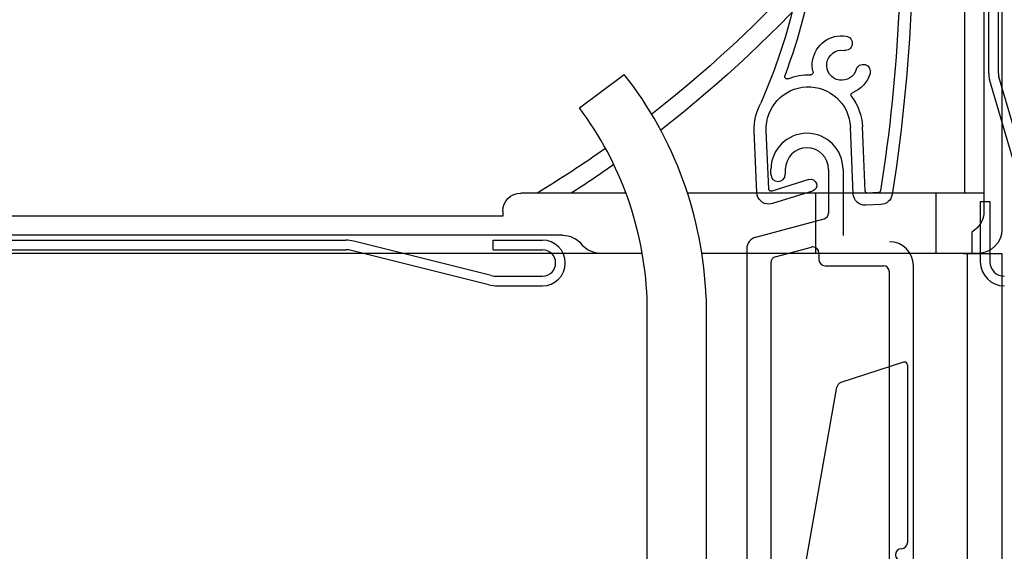
# Model space of a CAD drawing. Units: inches. Extents: x 10 to 1437, y 10 to 832.
# Drawn here: x 224 to 281, y 490 to 520 of the extents above; entities that cross this region are included whole.
import ezdxf

# ---------------------------------------------------------------- set-up
doc = ezdxf.new("R2010")
doc.units = ezdxf.units.IN
doc.header["$MEASUREMENT"] = 0
doc.layers.add('Layer 1', color=7, linetype='Continuous')

# ---------------------------------------------------------------- blocks, each defined once
blk = doc.blocks.new('block 14')
at = {"layer": 'Layer 1', "color": 7, "lineweight": 25}
blk.add_lwpolyline([(266.588, 510.254), (266.439, 513.781)], dxfattribs=at)
blk = doc.blocks.new('block 15')
at = {"layer": 'Layer 1', "color": 7, "lineweight": 25}
blk.add_open_spline([(267.487, 509.623), (267.429, 509.605), (267.369, 509.594), (267.309, 509.592), (266.927, 509.576), (266.604, 509.872), (266.588, 510.254)], degree=3, knots=[0, 0, 0, 0, 1, 1, 1, 2, 2, 2, 2], dxfattribs=at)
blk = doc.blocks.new('block 16')
at = {"layer": 'Layer 1', "color": 7, "lineweight": 25}
blk.add_lwpolyline([(267.272, 510.464), (267.13, 513.811)], dxfattribs=at)
blk = doc.blocks.new('block 17')
at = {"layer": 'Layer 1', "color": 7, "lineweight": 25}
blk.add_open_spline([(267.452, 510.337), (267.441, 510.334), (267.429, 510.332), (267.417, 510.331), (267.34, 510.328), (267.276, 510.387), (267.272, 510.464)], degree=3, knots=[0, 0, 0, 0, 1, 1, 1, 2, 2, 2, 2], dxfattribs=at)
blk = doc.blocks.new('block 18')
at = {"layer": 'Layer 1', "color": 7, "lineweight": 25}
blk.add_lwpolyline([(272.133, 510.191), (271.971, 514.016)], dxfattribs=at)
blk = doc.blocks.new('block 19')
at = {"layer": 'Layer 1', "color": 7, "lineweight": 25}
blk.add_open_spline([(272.854, 509.529), (272.473, 509.513), (272.149, 509.81), (272.133, 510.191)], degree=3, dxfattribs=at)
blk = doc.blocks.new('block 20')
at = {"layer": 'Layer 1', "color": 7, "lineweight": 25}
blk.add_lwpolyline([(272.819, 510.359), (272.664, 514.045)], dxfattribs=at)
blk = doc.blocks.new('block 21')
at = {"layer": 'Layer 1', "color": 7, "lineweight": 25}
blk.add_open_spline([(273.081, 547.078), (273.98, 543.186), (274.637, 539.242), (275.048, 535.269)], degree=3, dxfattribs=at)
blk = doc.blocks.new('block 22')
at = {"layer": 'Layer 1', "color": 7, "lineweight": 25}
blk.add_open_spline([(275.048, 535.269), (275.054, 535.22), (275.032, 535.171), (274.992, 535.142)], degree=3, dxfattribs=at)
blk = doc.blocks.new('block 23')
at = {"layer": 'Layer 1', "color": 7, "lineweight": 25}
blk.add_open_spline([(275.097, 534.791), (275.497, 530.731), (275.641, 526.649), (275.526, 522.571)], degree=3, dxfattribs=at)
blk = doc.blocks.new('block 24')
at = {"layer": 'Layer 1', "color": 7, "lineweight": 25}
blk.add_open_spline([(275.526, 522.571), (275.525, 522.521), (275.497, 522.477), (275.454, 522.453)], degree=3, dxfattribs=at)
blk = doc.blocks.new('block 25')
at = {"layer": 'Layer 1', "color": 7, "lineweight": 25}
blk.add_open_spline([(275.511, 522.091), (275.379, 518.091), (275, 514.103), (274.375, 510.149)], degree=3, dxfattribs=at)
blk = doc.blocks.new('block 26')
at = {"layer": 'Layer 1', "color": 7, "lineweight": 25}
blk.add_open_spline([(272.377, 547.614), (272.711, 547.628), (273.007, 547.403), (273.081, 547.078)], degree=3, dxfattribs=at)
blk = doc.blocks.new('block 27')
at = {"layer": 'Layer 1', "color": 7, "lineweight": 25}
blk.add_open_spline([(274.375, 510.149), (274.324, 509.824), (274.05, 509.58), (273.721, 509.565)], degree=3, dxfattribs=at)
blk = doc.blocks.new('block 28')
at = {"layer": 'Layer 1', "color": 7, "lineweight": 25}
blk.add_open_spline([(272.432, 546.81), (273.557, 541.911), (274.296, 536.932), (274.643, 531.917)], degree=3, dxfattribs=at)
blk = doc.blocks.new('block 29')
at = {"layer": 'Layer 1', "color": 7, "lineweight": 25}
blk.add_open_spline([(272.292, 546.917), (272.358, 546.92), (272.417, 546.875), (272.432, 546.81)], degree=3, dxfattribs=at)
blk = doc.blocks.new('block 30')
at = {"layer": 'Layer 1', "color": 7, "lineweight": 25}
blk.add_open_spline([(274.643, 531.917), (274.643, 531.916), (274.643, 531.915), (274.643, 531.914), (274.646, 531.837), (274.587, 531.772), (274.51, 531.77)], degree=3, knots=[0, 0, 0, 0, 1, 1, 1, 2, 2, 2, 2], dxfattribs=at)
blk = doc.blocks.new('block 31')
at = {"layer": 'Layer 1', "color": 7, "lineweight": 25}
blk.add_open_spline([(274.705, 530.949), (275.11, 524.073), (274.776, 517.173), (273.708, 510.369)], degree=3, dxfattribs=at)
blk = doc.blocks.new('block 32')
at = {"layer": 'Layer 1', "color": 7, "lineweight": 25}
blk.add_open_spline([(273.708, 510.369), (273.699, 510.304), (273.644, 510.255), (273.578, 510.252)], degree=3, dxfattribs=at)
blk = doc.blocks.new('block 33')
at = {"layer": 'Layer 1', "color": 7, "lineweight": 25}
blk.add_open_spline([(274.561, 531.079), (274.636, 531.082), (274.701, 531.024), (274.705, 530.949)], degree=3, dxfattribs=at)
blk = doc.blocks.new('block 34')
at = {"layer": 'Layer 1', "color": 7, "lineweight": 25}
blk.add_lwpolyline([(273.721, 509.565), (272.854, 509.529)], dxfattribs=at)
blk = doc.blocks.new('block 35')
at = {"layer": 'Layer 1', "color": 7, "lineweight": 25}
blk.add_lwpolyline([(273.578, 510.252), (272.963, 510.227)], dxfattribs=at)
blk = doc.blocks.new('block 36')
at = {"layer": 'Layer 1', "color": 7, "lineweight": 25}
blk.add_open_spline([(272.963, 510.227), (272.887, 510.223), (272.823, 510.283), (272.819, 510.359)], degree=3, dxfattribs=at)
blk = doc.blocks.new('block 37')
at = {"layer": 'Layer 1', "color": 7, "lineweight": 25}
blk.add_open_spline([(267.13, 513.811), (267.074, 515.147), (268.111, 516.277), (269.448, 516.333), (270.786, 516.391), (271.915, 515.353), (271.971, 514.016)], degree=3, knots=[0, 0, 0, 0, 1, 1, 1, 2, 2, 2, 2], dxfattribs=at)
blk = doc.blocks.new('block 38')
at = {"layer": 'Layer 1', "color": 7, "lineweight": 25}
blk.add_open_spline([(266.439, 513.781), (266.415, 514.341), (266.543, 514.897), (266.809, 515.391)], degree=3, dxfattribs=at)
blk = doc.blocks.new('block 39')
at = {"layer": 'Layer 1', "color": 7, "lineweight": 25}
blk.add_open_spline([(268.38, 516.8), (268.793, 516.967), (269.236, 517.044), (269.681, 517.025)], degree=3, dxfattribs=at)
blk = doc.blocks.new('block 40')
at = {"layer": 'Layer 1', "color": 7, "lineweight": 25}
blk.add_open_spline([(269.822, 517.195), (269.824, 517.183), (269.826, 517.17), (269.826, 517.158), (269.822, 517.082), (269.757, 517.022), (269.681, 517.025)], degree=3, knots=[0, 0, 0, 0, 1, 1, 1, 2, 2, 2, 2], dxfattribs=at)
blk = doc.blocks.new('block 41')
at = {"layer": 'Layer 1', "color": 7, "lineweight": 25}
blk.add_open_spline([(272.039, 515.788), (272.419, 515.283), (272.636, 514.676), (272.664, 514.045)], degree=3, dxfattribs=at)
blk = doc.blocks.new('block 42')
at = {"layer": 'Layer 1', "color": 7, "lineweight": 25}
blk.add_open_spline([(272.039, 515.788), (272.031, 515.797), (272.025, 515.809), (272.021, 515.82), (271.993, 515.891), (272.027, 515.972), (272.098, 516)], degree=3, knots=[0, 0, 0, 0, 1, 1, 1, 2, 2, 2, 2], dxfattribs=at)
blk = doc.blocks.new('block 43')
at = {"layer": 'Layer 1', "color": 7, "lineweight": 25}
blk.add_lwpolyline([(272.377, 547.614), (270.897, 547.551)], dxfattribs=at)
blk = doc.blocks.new('block 44')
at = {"layer": 'Layer 1', "color": 7, "lineweight": 25}
blk.add_lwpolyline([(272.292, 546.917), (270.956, 546.861)], dxfattribs=at)
blk = doc.blocks.new('block 45')
at = {"layer": 'Layer 1', "color": 7, "lineweight": 25}
blk.add_lwpolyline([(274.561, 531.079), (270.522, 530.908)], dxfattribs=at)
blk = doc.blocks.new('block 46')
at = {"layer": 'Layer 1', "color": 7, "lineweight": 25}
blk.add_lwpolyline([(274.51, 531.77), (270.48, 531.599)], dxfattribs=at)
blk = doc.blocks.new('block 47')
at = {"layer": 'Layer 1', "color": 7, "lineweight": 25}
blk.add_lwpolyline([(270.537, 547.883), (270.375, 551.687)], dxfattribs=at)
blk = doc.blocks.new('block 48')
at = {"layer": 'Layer 1', "color": 7, "lineweight": 25}
blk.add_open_spline([(270.897, 547.551), (270.706, 547.543), (270.545, 547.691), (270.537, 547.883)], degree=3, dxfattribs=at)
blk = doc.blocks.new('block 49')
at = {"layer": 'Layer 1', "color": 7, "lineweight": 25}
blk.add_lwpolyline([(269.79, 549.156), (269.684, 551.657)], dxfattribs=at)
blk = doc.blocks.new('block 50')
at = {"layer": 'Layer 1', "color": 7, "lineweight": 25}
blk.add_open_spline([(266.226, 551.51), (266.177, 552.656), (267.067, 553.625), (268.213, 553.673), (269.358, 553.722), (270.327, 552.832), (270.375, 551.687)], degree=3, knots=[0, 0, 0, 0, 1, 1, 1, 2, 2, 2, 2], dxfattribs=at)
blk = doc.blocks.new('block 51')
at = {"layer": 'Layer 1', "color": 7, "lineweight": 25}
blk.add_open_spline([(266.917, 551.54), (266.885, 552.304), (267.478, 552.949), (268.243, 552.981), (269.006, 553.014), (269.651, 552.421), (269.684, 551.657)], degree=3, knots=[0, 0, 0, 0, 1, 1, 1, 2, 2, 2, 2], dxfattribs=at)
blk = doc.blocks.new('block 52')
at = {"layer": 'Layer 1', "color": 7, "lineweight": 25}
blk.add_lwpolyline([(266.917, 551.54), (266.933, 551.194)], dxfattribs=at)
blk = doc.blocks.new('block 53')
at = {"layer": 'Layer 1', "color": 7, "lineweight": 25}
blk.add_open_spline([(266.933, 551.194), (266.94, 551.003), (266.792, 550.842), (266.601, 550.833), (266.41, 550.826), (266.249, 550.974), (266.24, 551.165)], degree=3, knots=[0, 0, 0, 0, 1, 1, 1, 2, 2, 2, 2], dxfattribs=at)
blk = doc.blocks.new('block 54')
at = {"layer": 'Layer 1', "color": 7, "lineweight": 25}
blk.add_lwpolyline([(269.547, 548.811), (265.521, 547.547)], dxfattribs=at)
blk = doc.blocks.new('block 55')
at = {"layer": 'Layer 1', "color": 7, "lineweight": 25}
blk.add_lwpolyline([(267.313, 547.384), (265.893, 546.938)], dxfattribs=at)
blk = doc.blocks.new('block 56')
at = {"layer": 'Layer 1', "color": 7, "lineweight": 25}
blk.add_open_spline([(269.79, 549.156), (269.796, 549), (269.697, 548.858), (269.547, 548.811)], degree=3, dxfattribs=at)
blk = doc.blocks.new('block 57')
at = {"layer": 'Layer 1', "color": 7, "lineweight": 25}
blk.add_lwpolyline([(266.226, 551.51), (266.24, 551.165)], dxfattribs=at)
blk = doc.blocks.new('block 58')
at = {"layer": 'Layer 1', "color": 7, "lineweight": 25}
blk.add_lwpolyline([(269.792, 510.346), (267.487, 509.623)], dxfattribs=at)
blk = doc.blocks.new('block 59')
at = {"layer": 'Layer 1', "color": 7, "lineweight": 25}
blk.add_lwpolyline([(269.584, 511.007), (267.452, 510.337)], dxfattribs=at)
blk = doc.blocks.new('block 60')
at = {"layer": 'Layer 1', "color": 7, "lineweight": 25}
blk.add_open_spline([(269.584, 511.007), (269.767, 511.064), (269.961, 510.962), (270.019, 510.78), (270.076, 510.598), (269.975, 510.403), (269.792, 510.346)], degree=3, knots=[0, 0, 0, 0, 1, 1, 1, 2, 2, 2, 2], dxfattribs=at)
blk = doc.blocks.new('block 61')
at = {"layer": 'Layer 1', "color": 7, "lineweight": 25}
blk.add_open_spline([(265.129, 546.542), (265.103, 546.586), (265.083, 546.632), (265.068, 546.68), (264.954, 547.044), (265.157, 547.433), (265.521, 547.547)], degree=3, knots=[0, 0, 0, 0, 1, 1, 1, 2, 2, 2, 2], dxfattribs=at)
blk = doc.blocks.new('block 62')
at = {"layer": 'Layer 1', "color": 7, "lineweight": 25}
blk.add_open_spline([(265.129, 546.542), (270.602, 537.014), (271.226, 525.453), (266.809, 515.391)], degree=3, dxfattribs=at)
blk = doc.blocks.new('block 63')
at = {"layer": 'Layer 1', "color": 7, "lineweight": 25}
blk.add_open_spline([(265.814, 546.738), (268.428, 542.137), (269.973, 537.007), (270.337, 531.728)], degree=3, dxfattribs=at)
blk = doc.blocks.new('block 64')
at = {"layer": 'Layer 1', "color": 7, "lineweight": 25}
blk.add_open_spline([(265.814, 546.738), (265.809, 546.747), (265.805, 546.755), (265.802, 546.765), (265.779, 546.838), (265.82, 546.916), (265.893, 546.938)], degree=3, knots=[0, 0, 0, 0, 1, 1, 1, 2, 2, 2, 2], dxfattribs=at)
blk = doc.blocks.new('block 65')
at = {"layer": 'Layer 1', "color": 7, "lineweight": 25}
blk.add_open_spline([(270.48, 531.599), (270.406, 531.596), (270.342, 531.653), (270.337, 531.728)], degree=3, dxfattribs=at)
blk = doc.blocks.new('block 66')
at = {"layer": 'Layer 1', "color": 7, "lineweight": 25}
blk.add_open_spline([(270.39, 530.764), (270.584, 526.068), (269.839, 521.38), (268.198, 516.976)], degree=3, dxfattribs=at)
blk = doc.blocks.new('block 67')
at = {"layer": 'Layer 1', "color": 7, "lineweight": 25}
blk.add_open_spline([(268.38, 516.8), (268.348, 516.787), (268.312, 516.786), (268.28, 516.798), (268.208, 516.825), (268.171, 516.904), (268.198, 516.976)], degree=3, knots=[0, 0, 0, 0, 1, 1, 1, 2, 2, 2, 2], dxfattribs=at)
blk = doc.blocks.new('block 68')
at = {"layer": 'Layer 1', "color": 7, "lineweight": 25}
blk.add_open_spline([(270.39, 530.764), (270.387, 530.84), (270.446, 530.904), (270.522, 530.908)], degree=3, dxfattribs=at)
blk = doc.blocks.new('block 69')
at = {"layer": 'Layer 1', "color": 7, "lineweight": 25}
blk.add_open_spline([(275.446, 522.214), (275.425, 522.227), (275.409, 522.244), (275.397, 522.266), (275.36, 522.333), (275.386, 522.417), (275.454, 522.453)], degree=3, knots=[0, 0, 0, 0, 1, 1, 1, 2, 2, 2, 2], dxfattribs=at)
blk = doc.blocks.new('block 70')
at = {"layer": 'Layer 1', "color": 7, "lineweight": 25}
blk.add_open_spline([(275.446, 522.214), (275.488, 522.188), (275.513, 522.141), (275.511, 522.091)], degree=3, dxfattribs=at)
blk = doc.blocks.new('block 71')
at = {"layer": 'Layer 1', "color": 7, "lineweight": 25}
blk.add_open_spline([(275.016, 534.904), (274.994, 534.914), (274.975, 534.929), (274.96, 534.949), (274.916, 535.011), (274.929, 535.098), (274.992, 535.142)], degree=3, knots=[0, 0, 0, 0, 1, 1, 1, 2, 2, 2, 2], dxfattribs=at)
blk = doc.blocks.new('block 72')
at = {"layer": 'Layer 1', "color": 7, "lineweight": 25}
blk.add_open_spline([(275.016, 534.904), (275.061, 534.884), (275.092, 534.841), (275.097, 534.791)], degree=3, dxfattribs=at)
blk = doc.blocks.new('block 73')
at = {"layer": 'Layer 1', "color": 7, "lineweight": 25}
blk.add_open_spline([(272.304, 517.331), (272.181, 516.916), (271.771, 516.656), (271.344, 516.721), (270.872, 516.793), (270.547, 517.234), (270.619, 517.707), (270.691, 518.179), (271.132, 518.504), (271.604, 518.432)], degree=3, knots=[0, 0, 0, 0, 1, 1, 1, 2, 2, 2, 3, 3, 3, 3], dxfattribs=at)
blk = doc.blocks.new('block 74')
at = {"layer": 'Layer 1', "color": 7, "lineweight": 25}
blk.add_open_spline([(273.1, 517.095), (272.953, 516.595), (272.583, 516.191), (272.098, 516)], degree=3, dxfattribs=at)
blk = doc.blocks.new('block 75')
at = {"layer": 'Layer 1', "color": 7, "lineweight": 25}
blk.add_open_spline([(269.822, 517.195), (269.773, 517.404), (269.766, 517.62), (269.797, 517.832), (269.938, 518.758), (270.803, 519.394), (271.729, 519.253)], degree=3, knots=[0, 0, 0, 0, 1, 1, 1, 2, 2, 2, 2], dxfattribs=at)
blk = doc.blocks.new('block 76')
at = {"layer": 'Layer 1', "color": 7, "lineweight": 25}
blk.add_open_spline([(271.729, 519.253), (271.957, 519.219), (272.112, 519.007), (272.077, 518.78), (272.043, 518.553), (271.831, 518.397), (271.604, 518.432)], degree=3, knots=[0, 0, 0, 0, 1, 1, 1, 2, 2, 2, 2], dxfattribs=at)
blk = doc.blocks.new('block 77')
at = {"layer": 'Layer 1', "color": 7, "lineweight": 25}
blk.add_open_spline([(272.304, 517.331), (272.369, 517.551), (272.6, 517.676), (272.82, 517.611), (273.04, 517.546), (273.165, 517.315), (273.1, 517.095)], degree=3, knots=[0, 0, 0, 0, 1, 1, 1, 2, 2, 2, 2], dxfattribs=at)
blk = doc.blocks.new('block 78')
at = {"layer": 'Layer 1', "color": 7, "lineweight": 25}
blk.add_open_spline([(268.501, 546.188), (268.203, 546.501), (268.182, 546.986), (268.452, 547.324), (268.751, 547.697), (269.296, 547.758), (269.669, 547.459), (270.042, 547.161), (270.103, 546.617), (269.804, 546.243)], degree=3, knots=[0, 0, 0, 0, 1, 1, 1, 2, 2, 2, 3, 3, 3, 3], dxfattribs=at)
blk = doc.blocks.new('block 79')
at = {"layer": 'Layer 1', "color": 7, "lineweight": 25}
blk.add_open_spline([(267.898, 545.616), (267.494, 546.042), (267.338, 546.648), (267.488, 547.217)], degree=3, dxfattribs=at)
blk = doc.blocks.new('block 80')
at = {"layer": 'Layer 1', "color": 7, "lineweight": 25}
blk.add_open_spline([(267.313, 547.384), (267.338, 547.392), (267.365, 547.393), (267.39, 547.386), (267.464, 547.367), (267.508, 547.291), (267.488, 547.217)], degree=3, knots=[0, 0, 0, 0, 1, 1, 1, 2, 2, 2, 2], dxfattribs=at)
blk = doc.blocks.new('block 81')
at = {"layer": 'Layer 1', "color": 7, "lineweight": 25}
blk.add_open_spline([(270.823, 546.728), (270.811, 546.362), (270.682, 546.01), (270.453, 545.725)], degree=3, dxfattribs=at)
blk = doc.blocks.new('block 82')
at = {"layer": 'Layer 1', "color": 7, "lineweight": 25}
blk.add_open_spline([(270.823, 546.728), (270.825, 546.8), (270.883, 546.858), (270.956, 546.861)], degree=3, dxfattribs=at)
blk = doc.blocks.new('block 83')
at = {"layer": 'Layer 1', "color": 7, "lineweight": 25}
blk.add_open_spline([(270.453, 545.725), (270.31, 545.545), (270.048, 545.517), (269.869, 545.659), (269.69, 545.803), (269.661, 546.064), (269.804, 546.243)], degree=3, knots=[0, 0, 0, 0, 1, 1, 1, 2, 2, 2, 2], dxfattribs=at)
blk = doc.blocks.new('block 84')
at = {"layer": 'Layer 1', "color": 7, "lineweight": 25}
blk.add_open_spline([(268.501, 546.188), (268.659, 546.021), (268.651, 545.759), (268.485, 545.601), (268.319, 545.443), (268.056, 545.45), (267.898, 545.616)], degree=3, knots=[0, 0, 0, 0, 1, 1, 1, 2, 2, 2, 2], dxfattribs=at)
blk = doc.blocks.new('block 13')
at = {"layer": 'Layer 1'}
for name in ['block 50', 'block 51', 'block 57', 'block 52', 'block 49', 'block 47', 'block 53', 'block 56', 'block 54', 'block 48', 'block 61', 'block 55', 'block 80', 'block 78', 'block 43', 'block 26', 'block 64', 'block 63', 'block 79', 'block 81', 'block 82', 'block 44', 'block 29', 'block 28', 'block 21', 'block 62', 'block 84', 'block 83', 'block 71', 'block 22', 'block 72', 'block 23', 'block 65', 'block 46', 'block 30', 'block 68', 'block 45', 'block 31', 'block 33', 'block 66', 'block 69', 'block 24', 'block 25', 'block 70', 'block 75', 'block 76', 'block 73', 'block 77', 'block 67', 'block 39', 'block 40', 'block 74', 'block 37', 'block 42', 'block 41', 'block 38', 'block 18', 'block 20', 'block 14', 'block 16', 'block 60', 'block 17', 'block 59', 'block 15', 'block 58', 'block 19', 'block 36', 'block 35', 'block 32', 'block 27', 'block 34']:
    blk.add_blockref(name, (0, 0), dxfattribs=at)
blk = doc.blocks.new('block 85')
at = {"layer": 'Layer 1', "color": 7, "lineweight": 25}
blk.add_lwpolyline([(278.684, 506.763), (278.684, 413.475)], dxfattribs=at)
blk = doc.blocks.new('block 87')
at = {"layer": 'Layer 1', "color": 7, "lineweight": 25}
blk.add_lwpolyline([(263.664, 504.184), (263.664, 413.475)], dxfattribs=at)
blk = doc.blocks.new('block 89')
at = {"layer": 'Layer 1', "color": 7, "lineweight": 25}
blk.add_lwpolyline([(280.691, 506.763), (280.691, 475.421)], dxfattribs=at)
blk = doc.blocks.new('block 157')
at = {"layer": 'Layer 1', "color": 7, "lineweight": 25}
blk.add_lwpolyline([(266.011, 507.026), (266.011, 469.5)], dxfattribs=at)
blk = doc.blocks.new('block 158')
at = {"layer": 'Layer 1', "color": 7, "lineweight": 25}
blk.add_lwpolyline([(275.599, 469.5), (275.599, 506.049)], dxfattribs=at)
blk = doc.blocks.new('block 159')
at = {"layer": 'Layer 1', "color": 7, "lineweight": 25}
blk.add_open_spline([(266.524, 507.694), (266.221, 507.613), (266.011, 507.339), (266.011, 507.026)], degree=3, dxfattribs=at)
blk = doc.blocks.new('block 160')
at = {"layer": 'Layer 1', "color": 7, "lineweight": 25}
blk.add_lwpolyline([(274.214, 486.29), (274.214, 505.704)], dxfattribs=at)
blk = doc.blocks.new('block 179')
at = {"layer": 'Layer 1', "color": 7, "lineweight": 25}
blk.add_lwpolyline([(266.524, 507.694), (270.462, 508.75)], dxfattribs=at)
blk = doc.blocks.new('block 180')
at = {"layer": 'Layer 1', "color": 7, "lineweight": 25}
blk.add_lwpolyline([(267.652, 506.563), (269.729, 507.12)], dxfattribs=at)
blk = doc.blocks.new('block 181')
at = {"layer": 'Layer 1', "color": 7, "lineweight": 25}
blk.add_open_spline([(270.462, 508.75), (270.613, 508.791), (270.718, 508.927), (270.718, 509.084)], degree=3, dxfattribs=at)
blk = doc.blocks.new('block 182')
at = {"layer": 'Layer 1', "color": 7, "lineweight": 25}
blk.add_lwpolyline([(267.396, 511.311), (267.396, 511.587)], dxfattribs=at)
blk = doc.blocks.new('block 183')
at = {"layer": 'Layer 1', "color": 7, "lineweight": 25}
blk.add_open_spline([(271.549, 511.587), (271.549, 512.734), (270.619, 513.664), (269.472, 513.664), (268.325, 513.664), (267.396, 512.734), (267.396, 511.587)], degree=3, knots=[0, 0, 0, 0, 1, 1, 1, 2, 2, 2, 2], dxfattribs=at)
blk = doc.blocks.new('block 184')
at = {"layer": 'Layer 1', "color": 7, "lineweight": 25}
blk.add_open_spline([(270.718, 511.587), (270.718, 512.275), (270.16, 512.833), (269.472, 512.833), (268.785, 512.833), (268.226, 512.275), (268.226, 511.587)], degree=3, knots=[0, 0, 0, 0, 1, 1, 1, 2, 2, 2, 2], dxfattribs=at)
blk = doc.blocks.new('block 185')
at = {"layer": 'Layer 1', "color": 7, "lineweight": 25}
blk.add_lwpolyline([(271.549, 511.587), (271.549, 507.78)], dxfattribs=at)
blk = doc.blocks.new('block 186')
at = {"layer": 'Layer 1', "color": 7, "lineweight": 25}
blk.add_lwpolyline([(270.164, 506.786), (270.164, 506.396)], dxfattribs=at)
blk = doc.blocks.new('block 187')
at = {"layer": 'Layer 1', "color": 7, "lineweight": 25}
blk.add_open_spline([(270.164, 506.786), (270.164, 506.977), (270.01, 507.132), (269.818, 507.132), (269.788, 507.132), (269.758, 507.128), (269.729, 507.12)], degree=3, knots=[0, 0, 0, 0, 1, 1, 1, 2, 2, 2, 2], dxfattribs=at)
blk = doc.blocks.new('block 188')
at = {"layer": 'Layer 1', "color": 7, "lineweight": 25}
blk.add_lwpolyline([(270.718, 511.587), (270.718, 509.047)], dxfattribs=at)
blk = doc.blocks.new('block 189')
at = {"layer": 'Layer 1', "color": 7, "lineweight": 25}
blk.add_open_spline([(275.599, 506.049), (275.599, 506.814), (274.978, 507.434), (274.214, 507.434)], degree=3, dxfattribs=at)
blk = doc.blocks.new('block 190')
at = {"layer": 'Layer 1', "color": 7, "lineweight": 25}
blk.add_lwpolyline([(270.51, 506.049), (273.868, 506.049)], dxfattribs=at)
blk = doc.blocks.new('block 191')
at = {"layer": 'Layer 1', "color": 7, "lineweight": 25}
blk.add_open_spline([(274.214, 505.704), (274.214, 505.895), (274.059, 506.049), (273.868, 506.049)], degree=3, dxfattribs=at)
blk = doc.blocks.new('block 192')
at = {"layer": 'Layer 1', "color": 7, "lineweight": 25}
blk.add_open_spline([(270.164, 506.396), (270.164, 506.205), (270.319, 506.049), (270.51, 506.049)], degree=3, dxfattribs=at)
blk = doc.blocks.new('block 193')
at = {"layer": 'Layer 1', "color": 7, "lineweight": 25}
blk.add_lwpolyline([(268.226, 511.587), (268.226, 511.311)], dxfattribs=at)
blk = doc.blocks.new('block 194')
at = {"layer": 'Layer 1', "color": 7, "lineweight": 25}
blk.add_open_spline([(267.396, 511.311), (267.396, 511.081), (267.582, 510.895), (267.811, 510.895), (268.041, 510.895), (268.226, 511.081), (268.226, 511.311)], degree=3, knots=[0, 0, 0, 0, 1, 1, 1, 2, 2, 2, 2], dxfattribs=at)
blk = doc.blocks.new('block 195')
at = {"layer": 'Layer 1', "color": 7, "lineweight": 25}
blk.add_lwpolyline([(267.396, 506.229), (267.396, 486.311)], dxfattribs=at)
blk = doc.blocks.new('block 196')
at = {"layer": 'Layer 1', "color": 7, "lineweight": 25}
blk.add_open_spline([(267.652, 506.563), (267.501, 506.523), (267.396, 506.386), (267.396, 506.229)], degree=3, dxfattribs=at)
blk = doc.blocks.new('block 203')
at = {"layer": 'Layer 1', "color": 7, "lineweight": 25}
blk.add_open_spline([(271.429, 499.334), (271.308, 499.295), (271.217, 499.192), (271.195, 499.065)], degree=3, dxfattribs=at)
blk = doc.blocks.new('block 204')
at = {"layer": 'Layer 1', "color": 7, "lineweight": 25}
blk.add_lwpolyline([(275.025, 500.503), (271.429, 499.334)], dxfattribs=at)
blk = doc.blocks.new('block 208')
at = {"layer": 'Layer 1', "color": 7, "lineweight": 25}
blk.add_lwpolyline([(275.252, 500.339), (275.252, 490.129)], dxfattribs=at)
blk = doc.blocks.new('block 209')
at = {"layer": 'Layer 1', "color": 7, "lineweight": 25}
blk.add_open_spline([(274.906, 489.783), (275.097, 489.783), (275.252, 489.938), (275.252, 490.129)], degree=3, dxfattribs=at)
blk = doc.blocks.new('block 212')
at = {"layer": 'Layer 1', "color": 7, "lineweight": 25}
blk.add_open_spline([(275.252, 500.339), (275.252, 500.435), (275.175, 500.512), (275.08, 500.512), (275.061, 500.512), (275.043, 500.509), (275.025, 500.503)], degree=3, knots=[0, 0, 0, 0, 1, 1, 1, 2, 2, 2, 2], dxfattribs=at)
blk = doc.blocks.new('block 214')
at = {"layer": 'Layer 1', "color": 7, "lineweight": 25}
blk.add_open_spline([(274.906, 489.783), (274.714, 489.783), (274.56, 489.627), (274.56, 489.437), (274.56, 489.246), (274.714, 489.091), (274.906, 489.091)], degree=3, knots=[0, 0, 0, 0, 1, 1, 1, 2, 2, 2, 2], dxfattribs=at)
blk = doc.blocks.new('block 217')
at = {"layer": 'Layer 1', "color": 7, "lineweight": 25}
blk.add_lwpolyline([(268.187, 482.005), (271.195, 499.065)], dxfattribs=at)
blk = doc.blocks.new('block 221')
at = {"layer": 'Layer 1', "color": 7, "lineweight": 25}
blk.add_lwpolyline([(278.477, 506.763), (280.691, 506.763)], dxfattribs=at)
blk = doc.blocks.new('block 222')
at = {"layer": 'Layer 1', "color": 7, "lineweight": 25}
blk.add_lwpolyline([(278.477, 506.763), (280.691, 506.763)], dxfattribs=at)
blk = doc.blocks.new('block 224')
at = {"layer": 'Layer 1', "color": 7, "lineweight": 25}
blk.add_lwpolyline([(280.691, 630.667), (280.691, 508.147)], dxfattribs=at)
blk = doc.blocks.new('block 225')
at = {"layer": 'Layer 1', "color": 7, "lineweight": 25}
blk.add_lwpolyline([(279.307, 506.763), (263.423, 506.763)], dxfattribs=at)
blk = doc.blocks.new('block 226')
at = {"layer": 'Layer 1', "color": 7, "lineweight": 25}
blk.add_lwpolyline([(259.996, 506.763), (189.712, 506.763)], dxfattribs=at)
blk = doc.blocks.new('block 229')
at = {"layer": 'Layer 1', "color": 7, "lineweight": 25}
blk.add_lwpolyline([(279.653, 629.629), (279.653, 509.186)], dxfattribs=at)
blk = doc.blocks.new('block 232')
at = {"layer": 'Layer 1', "color": 7, "lineweight": 25}
blk.add_lwpolyline([(255.425, 507.801), (190.24, 507.801)], dxfattribs=at)
blk = doc.blocks.new('block 238')
at = {"layer": 'Layer 1', "color": 7, "lineweight": 25}
blk.add_lwpolyline([(251.965, 508.909), (197.224, 508.909)], dxfattribs=at)
blk = doc.blocks.new('block 239')
at = {"layer": 'Layer 1', "color": 7, "lineweight": 25}
blk.add_open_spline([(279.653, 509.186), (279.653, 508.69), (279.39, 508.233), (278.961, 507.986)], degree=3, dxfattribs=at)
blk = doc.blocks.new('block 240')
at = {"layer": 'Layer 1', "color": 7, "lineweight": 25}
blk.add_open_spline([(280.691, 508.147), (280.691, 507.383), (280.072, 506.763), (279.307, 506.763)], degree=3, dxfattribs=at)
blk = doc.blocks.new('block 243')
at = {"layer": 'Layer 1', "color": 7, "lineweight": 25}
blk.add_lwpolyline([(279.653, 510.224), (262.604, 510.224)], dxfattribs=at)
blk = doc.blocks.new('block 244')
at = {"layer": 'Layer 1', "color": 7, "lineweight": 25}
blk.add_lwpolyline([(259.057, 510.224), (253.003, 510.224)], dxfattribs=at)
blk = doc.blocks.new('block 245')
at = {"layer": 'Layer 1', "color": 7, "lineweight": 25}
blk.add_open_spline([(257.585, 506.763), (257.166, 506.763), (256.768, 506.954), (256.505, 507.282)], degree=3, dxfattribs=at)
blk = doc.blocks.new('block 246')
at = {"layer": 'Layer 1', "color": 7, "lineweight": 25}
blk.add_open_spline([(255.425, 507.801), (255.845, 507.801), (256.243, 507.61), (256.505, 507.282)], degree=3, dxfattribs=at)
blk = doc.blocks.new('block 247')
at = {"layer": 'Layer 1', "color": 7, "lineweight": 25}
blk.add_lwpolyline([(278.961, 507.986), (278.961, 506.763)], dxfattribs=at)
blk = doc.blocks.new('block 248')
at = {"layer": 'Layer 1', "color": 7, "lineweight": 25}
blk.add_lwpolyline([(276.884, 510.224), (276.884, 506.763)], dxfattribs=at)
blk = doc.blocks.new('block 249')
at = {"layer": 'Layer 1', "color": 7, "lineweight": 25}
blk.add_lwpolyline([(269.962, 510.224), (269.962, 506.763)], dxfattribs=at)
blk = doc.blocks.new('block 262')
at = {"layer": 'Layer 1', "color": 7, "lineweight": 25}
blk.add_lwpolyline([(278.546, 624.84), (278.546, 510.224)], dxfattribs=at)
blk = doc.blocks.new('block 265')
at = {"layer": 'Layer 1', "color": 7, "lineweight": 25}
blk.add_open_spline([(257.881, 512.797), (256.6, 511.895), (255.287, 511.037), (253.947, 510.224)], degree=3, dxfattribs=at)
blk = doc.blocks.new('block 266')
at = {"layer": 'Layer 1', "color": 7, "lineweight": 25}
blk.add_open_spline([(278.546, 535.771), (274.018, 527.628), (267.894, 520.483), (260.54, 514.764)], degree=3, dxfattribs=at)
blk = doc.blocks.new('block 267')
at = {"layer": 'Layer 1', "color": 7, "lineweight": 25}
blk.add_open_spline([(258.36, 511.864), (257.555, 511.3), (256.738, 510.753), (255.91, 510.224)], degree=3, dxfattribs=at)
blk = doc.blocks.new('block 268')
at = {"layer": 'Layer 1', "color": 7, "lineweight": 25}
blk.add_open_spline([(278.546, 533.684), (274.023, 526.025), (268.09, 519.296), (261.057, 513.852)], degree=3, dxfattribs=at)
blk = doc.blocks.new('block 284')
at = {"layer": 'Layer 1', "color": 7, "lineweight": 25}
blk.add_lwpolyline([(251.965, 509.186), (251.965, 508.909)], dxfattribs=at)
blk = doc.blocks.new('block 285')
at = {"layer": 'Layer 1', "color": 7, "lineweight": 25}
blk.add_open_spline([(251.965, 509.186), (251.965, 509.759), (252.43, 510.224), (253.003, 510.224)], degree=3, dxfattribs=at)
blk = doc.blocks.new('block 223')
at = {"layer": 'Layer 1'}
for name in ['block 224', 'block 229', 'block 262', 'block 266', 'block 268', 'block 265', 'block 267', 'block 285', 'block 244', 'block 243', 'block 249', 'block 248', 'block 238', 'block 284', 'block 239', 'block 232', 'block 246', 'block 247', 'block 240', 'block 245', 'block 226', 'block 225']:
    blk.add_blockref(name, (0, 0), dxfattribs=at)
blk = doc.blocks.new('block 305')
at = {"layer": 'Layer 1', "color": 7, "lineweight": 25}
blk.add_lwpolyline([(279.445, 509.739), (279.445, 506.278)], dxfattribs=at)
blk = doc.blocks.new('block 308')
at = {"layer": 'Layer 1', "color": 7, "lineweight": 25}
blk.add_lwpolyline([(282.158, 511.315), (280.512, 516.912)], dxfattribs=at)
blk = doc.blocks.new('block 309')
at = {"layer": 'Layer 1', "color": 7, "lineweight": 25}
blk.add_lwpolyline([(279.445, 509.739), (279.999, 509.739)], dxfattribs=at)
blk = doc.blocks.new('block 310')
at = {"layer": 'Layer 1', "color": 7, "lineweight": 25}
blk.add_open_spline([(279.445, 506.278), (279.445, 505.514), (280.065, 504.894), (280.83, 504.894)], degree=3, dxfattribs=at)
blk = doc.blocks.new('block 313')
at = {"layer": 'Layer 1', "color": 7, "lineweight": 25}
blk.add_lwpolyline([(280.484, 517.107), (280.484, 629.49)], dxfattribs=at)
blk = doc.blocks.new('block 317')
at = {"layer": 'Layer 1', "color": 7, "lineweight": 25}
blk.add_open_spline([(280.484, 517.107), (280.484, 517.041), (280.493, 516.975), (280.512, 516.912)], degree=3, dxfattribs=at)
blk = doc.blocks.new('block 322')
at = {"layer": 'Layer 1', "color": 7, "lineweight": 25}
blk.add_lwpolyline([(279.999, 509.739), (279.999, 506.278)], dxfattribs=at)
blk = doc.blocks.new('block 323')
at = {"layer": 'Layer 1', "color": 7, "lineweight": 25}
blk.add_open_spline([(279.999, 506.278), (279.999, 505.819), (280.371, 505.448), (280.83, 505.448)], degree=3, dxfattribs=at)
blk = doc.blocks.new('block 327')
at = {"layer": 'Layer 1', "color": 7, "lineweight": 25}
blk.add_lwpolyline([(281.627, 511.159), (279.981, 516.755)], dxfattribs=at)
blk = doc.blocks.new('block 328')
at = {"layer": 'Layer 1', "color": 7, "lineweight": 25}
blk.add_lwpolyline([(279.93, 517.107), (279.93, 629.49)], dxfattribs=at)
blk = doc.blocks.new('block 329')
at = {"layer": 'Layer 1', "color": 7, "lineweight": 25}
blk.add_open_spline([(279.93, 517.107), (279.93, 516.988), (279.947, 516.87), (279.981, 516.755)], degree=3, dxfattribs=at)
blk = doc.blocks.new('block 304')
at = {"layer": 'Layer 1'}
for name in ['block 328', 'block 313', 'block 329', 'block 327', 'block 317', 'block 308', 'block 305', 'block 309', 'block 322', 'block 310', 'block 323']:
    blk.add_blockref(name, (0, 0), dxfattribs=at)
blk = doc.blocks.new('block 348')
at = {"layer": 'Layer 1', "color": 7, "lineweight": 25}
blk.add_lwpolyline([(191.358, 506.97), (242.935, 506.97)], dxfattribs=at)
blk = doc.blocks.new('block 351')
at = {"layer": 'Layer 1', "color": 7, "lineweight": 25}
blk.add_lwpolyline([(251.411, 507.524), (254.25, 507.524)], dxfattribs=at)
blk = doc.blocks.new('block 352')
at = {"layer": 'Layer 1', "color": 7, "lineweight": 25}
blk.add_lwpolyline([(251.667, 504.894), (254.25, 504.894)], dxfattribs=at)
blk = doc.blocks.new('block 353')
at = {"layer": 'Layer 1', "color": 7, "lineweight": 25}
blk.add_lwpolyline([(255.564, 506.278), (255.564, 506.278)], dxfattribs=at)
blk = doc.blocks.new('block 354')
at = {"layer": 'Layer 1', "color": 7, "lineweight": 25}
blk.add_lwpolyline([(251.163, 504.956), (243.271, 506.929)], dxfattribs=at)
blk = doc.blocks.new('block 355')
at = {"layer": 'Layer 1', "color": 7, "lineweight": 25}
blk.add_lwpolyline([(251.411, 506.97), (251.411, 507.524)], dxfattribs=at)
blk = doc.blocks.new('block 356')
at = {"layer": 'Layer 1', "color": 7, "lineweight": 25}
blk.add_open_spline([(243.271, 506.929), (243.16, 506.957), (243.047, 506.97), (242.935, 506.97)], degree=3, dxfattribs=at)
blk = doc.blocks.new('block 357')
at = {"layer": 'Layer 1', "color": 7, "lineweight": 25}
blk.add_open_spline([(251.163, 504.956), (251.328, 504.915), (251.497, 504.894), (251.667, 504.894)], degree=3, dxfattribs=at)
blk = doc.blocks.new('block 366')
at = {"layer": 'Layer 1', "color": 7, "lineweight": 25}
blk.add_lwpolyline([(191.358, 507.524), (242.935, 507.524)], dxfattribs=at)
blk = doc.blocks.new('block 367')
at = {"layer": 'Layer 1', "color": 7, "lineweight": 25}
blk.add_lwpolyline([(251.298, 505.493), (243.404, 507.466)], dxfattribs=at)
blk = doc.blocks.new('block 368')
at = {"layer": 'Layer 1', "color": 7, "lineweight": 25}
blk.add_open_spline([(243.404, 507.466), (243.251, 507.504), (243.093, 507.524), (242.935, 507.524)], degree=3, dxfattribs=at)
blk = doc.blocks.new('block 369')
at = {"layer": 'Layer 1', "color": 7, "lineweight": 25}
blk.add_open_spline([(251.298, 505.493), (251.418, 505.463), (251.542, 505.448), (251.667, 505.448)], degree=3, dxfattribs=at)
blk = doc.blocks.new('block 370')
at = {"layer": 'Layer 1', "color": 7, "lineweight": 25}
blk.add_lwpolyline([(251.667, 505.448), (254.25, 505.448)], dxfattribs=at)
blk = doc.blocks.new('block 371')
at = {"layer": 'Layer 1', "color": 7, "lineweight": 25}
blk.add_lwpolyline([(251.411, 506.97), (254.25, 506.97)], dxfattribs=at)
blk = doc.blocks.new('block 372')
at = {"layer": 'Layer 1', "color": 7, "lineweight": 25}
blk.add_open_spline([(254.25, 504.894), (254.976, 504.894), (255.564, 505.482), (255.564, 506.209), (255.564, 506.935), (254.976, 507.524), (254.25, 507.524)], degree=3, knots=[0, 0, 0, 0, 1, 1, 1, 2, 2, 2, 2], dxfattribs=at)
blk = doc.blocks.new('block 373')
at = {"layer": 'Layer 1', "color": 7, "lineweight": 25}
blk.add_open_spline([(254.25, 505.448), (254.67, 505.448), (255.011, 505.788), (255.011, 506.209), (255.011, 506.629), (254.67, 506.97), (254.25, 506.97)], degree=3, knots=[0, 0, 0, 0, 1, 1, 1, 2, 2, 2, 2], dxfattribs=at)
blk = doc.blocks.new('block 340')
at = {"layer": 'Layer 1'}
for name in ['block 366', 'block 368', 'block 367', 'block 351', 'block 355', 'block 372', 'block 348', 'block 356', 'block 354', 'block 371', 'block 373', 'block 353', 'block 369', 'block 370', 'block 357', 'block 352']:
    blk.add_blockref(name, (0, 0), dxfattribs=at)
blk = doc.blocks.new('block 1364')
at = {"layer": 'Layer 1', "color": 7, "lineweight": 25}
blk.add_open_spline([(260.271, 504.186), (260.111, 508.141), (258.756, 511.954), (256.384, 515.124)], degree=3, dxfattribs=at)
blk = doc.blocks.new('block 1365')
at = {"layer": 'Layer 1', "color": 7, "lineweight": 25}
blk.add_open_spline([(263.664, 504.194), (263.5, 508.871), (261.854, 513.375), (258.963, 517.054)], degree=3, dxfattribs=at)
blk = doc.blocks.new('block 1366')
at = {"layer": 'Layer 1', "color": 7, "lineweight": 25}
blk.add_lwpolyline([(256.384, 515.124), (258.963, 517.054)], dxfattribs=at)
blk = doc.blocks.new('block 1367')
at = {"layer": 'Layer 1', "color": 7, "lineweight": 25}
blk.add_lwpolyline([(260.271, 486.692), (260.271, 504.186)], dxfattribs=at)
blk = doc.blocks.new('block 11')
at = {"layer": 'Layer 1'}
for name in ['block 223', 'block 304', 'block 340', 'block 13', 'block 1366', 'block 1365', 'block 1364', 'block 183', 'block 184', 'block 182', 'block 193', 'block 188', 'block 185', 'block 194', 'block 181', 'block 179', 'block 159', 'block 180', 'block 187', 'block 189', 'block 157', 'block 196', 'block 186', 'block 221', 'block 222', 'block 85', 'block 89', 'block 195', 'block 192', 'block 190', 'block 191', 'block 158', 'block 160', 'block 1367', 'block 87', 'block 204', 'block 212', 'block 208', 'block 203', 'block 217', 'block 209', 'block 214']:
    blk.add_blockref(name, (0, 0), dxfattribs=at)
blk = doc.blocks.new('block 3')
at = {"layer": 'Layer 1'}
blk.add_blockref('block 11', (0, 0), dxfattribs=at)
blk = doc.blocks.new('block 2')
at = {"layer": 'Layer 1'}
blk.add_blockref('block 3', (0, 0), dxfattribs=at)

msp = doc.modelspace()

# ---------------------------------------------------------------- block references
at = {"layer": 'Layer 1'}
msp.add_blockref('block 2', (0, 0), dxfattribs=at)

doc.saveas('drawing.dxf')
